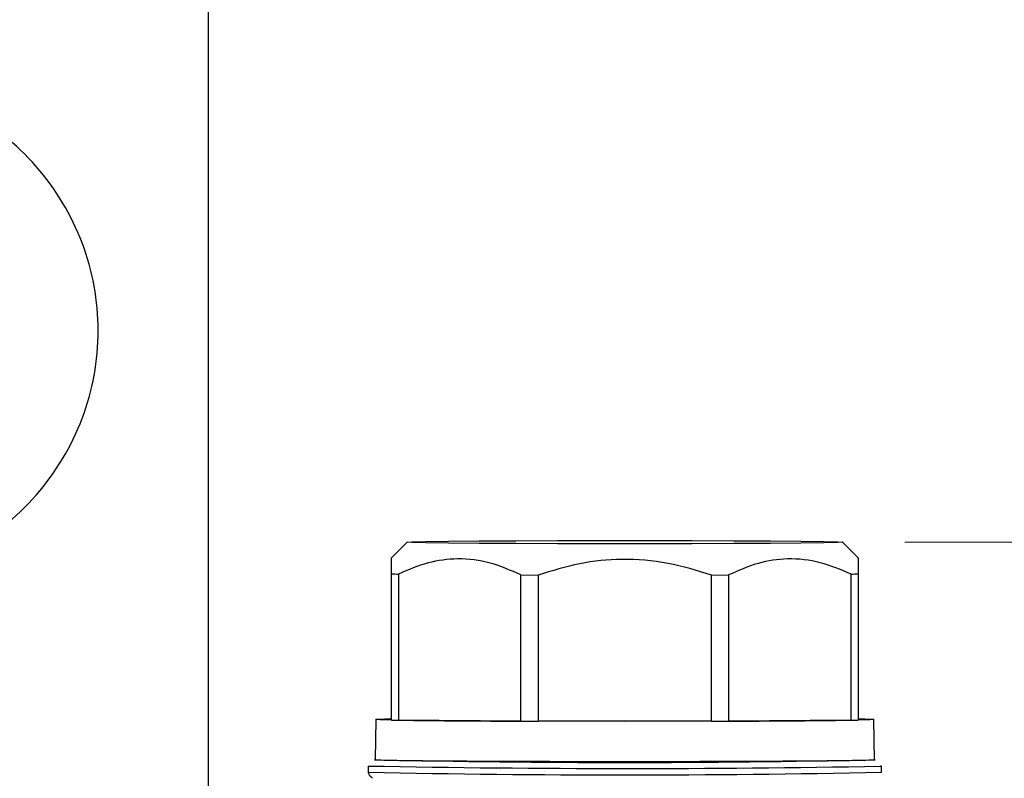
# Model space of a CAD drawing. Units: millimetres. Extents: x 10 to 416, y 10 to 287.
# Drawn here: x 162 to 178, y 144 to 156 of the extents above; entities that cross this region are included whole.
import ezdxf

# ---------------------------------------------------------------- set-up
doc = ezdxf.new("R2010")
doc.units = ezdxf.units.MM
doc.header["$PDSIZE"] = -1
doc.styles.add('SLDTEXTSTYLE0', font='TXT', dxfattribs={"width": 0.75})
doc.dimstyles.new('SLDDIMSTYLE1', dxfattribs={"dimtxt": 3.5, "dimasz": 3.302, "dimexe": 0, "dimexo": 0.0625, "dimgap": 0.875, "dimtad": 1, "dimdec": 0, "dimlfac": 2, "dimrnd": 1e-09, "dimzin": 12, "dimdsep": 46, "dimtxsty": 'SLDTEXTSTYLE0', "dimsah": 1, "dimcen": 0.09, "dimadec": 0, "dimazin": 3, "dimtfac": 1, "dimtdec": 0, "dimtofl": 0, "dimtmove": 0, "dimatfit": 3, "dimfxl": 1, "dimfrac": 2, "dimtolj": 1, "dimtzin": 12, "dimarcsym": 0})

# ---------------------------------------------------------------- blocks, each defined once
blk = doc.blocks.new('_D_1')
at = {"color": 150, "linetype": 'Continuous', "lineweight": 0}
for p, q in [((176.511, 147.916), (240.782, 147.916)), ((239.782, 74.415), (239.782, 147.916)), ((178.881, 74.415), (240.782, 74.415))]:
    blk.add_line(p, q, dxfattribs=at)
at = {"color": 150, "linetype": 'Continuous', "lineweight": 18}
for points in [[(239.782, 147.916), (239.274, 144.614), (240.29, 144.614)], [(239.782, 74.415), (240.29, 77.717), (239.274, 77.717)]]:
    blk.add_solid(points, dxfattribs=at)
at = {"color": 150, "linetype": 'Continuous', "lineweight": 18, "insert": (235.27, 107.286), "char_height": 3.5, "attachment_point": 1, "rotation": 90, "style": 'SLDTEXTSTYLE0'}
blk.add_mtext('147', dxfattribs=at)
blk = doc.blocks.new('_D_2')
at = {"color": 150, "linetype": 'Continuous', "lineweight": 0}
for p, q in [((176.511, 147.916), (229.522, 147.916)), ((228.522, 147.916), (228.522, 103.314)), ((226.473, 103.314), (229.522, 103.314))]:
    blk.add_line(p, q, dxfattribs=at)
at = {"color": 150, "linetype": 'Continuous', "lineweight": 18}
for points in [[(228.522, 147.916), (228.014, 144.614), (229.03, 144.614)], [(228.522, 103.314), (229.03, 106.616), (228.014, 106.616)]]:
    blk.add_solid(points, dxfattribs=at)
at = {"color": 150, "linetype": 'Continuous', "lineweight": 18, "insert": (224.01, 123.029), "char_height": 3.5, "attachment_point": 1, "rotation": 90, "style": 'SLDTEXTSTYLE0'}
blk.add_mtext('89', dxfattribs=at)

msp = doc.modelspace()

# ---------------------------------------------------------------- linework, layer by layer
at = {"color": 7, "linetype": 'Continuous', "lineweight": 25}
for p, q in [((165.317, 166.028), (165.317, 143.843)), ((168.511, 147.916), (168.261, 147.666)), ((175.761, 147.666), (175.511, 147.916)), ((168.261, 145.055), (168.261, 147.405)), ((168.375, 147.403), (168.375, 145.053)), ((170.343, 147.388), (170.619, 147.387)), ((170.343, 145.038), (170.343, 147.388)), ((170.619, 147.387), (170.619, 145.037)), ((173.403, 147.387), (173.678, 147.388)), ((173.403, 145.037), (173.403, 147.387)), ((173.678, 147.388), (173.678, 145.038)), ((175.647, 145.053), (175.647, 147.403)), ((175.761, 147.405), (175.761, 145.055)), ((168.011, 145.065), (167.999, 144.415)), ((170.343, 145.038), (168.375, 145.053)), ((170.343, 145.038), (170.619, 145.037)), ((173.403, 145.037), (170.619, 145.037)), ((173.403, 145.037), (173.678, 145.038)), ((175.647, 145.053), (173.678, 145.038)), ((176.022, 144.415), (176.011, 145.065)), ((167.886, 144.315), (167.954, 144.321)), ((167.886, 144.315), (167.886, 144.215)), ((167.986, 144.415), (167.999, 144.417)), ((176.136, 144.315), (176.122, 144.313)), ((176.136, 144.215), (176.136, 144.315))]:
    msp.add_line(p, q, dxfattribs=at)
at = {"color": 7, "linetype": 'Continuous', "lineweight": 25, "flags": 128}
for points in [[(168.511, 147.915), (168.587, 147.921), (168.813, 147.926), (169.179, 147.931), (169.669, 147.935), (170.261, 147.938), (170.929, 147.94), (171.645, 147.942), (172.377, 147.942), (173.092, 147.94), (173.761, 147.938), (174.353, 147.935), (174.842, 147.931), (175.208, 147.926), (175.434, 147.921), (175.511, 147.915), (175.434, 147.91), (175.208, 147.905), (174.842, 147.9), (174.353, 147.896), (173.761, 147.893), (173.092, 147.89), (172.377, 147.889), (171.645, 147.889), (170.929, 147.89), (170.261, 147.893), (169.669, 147.896), (169.179, 147.9), (168.813, 147.905), (168.587, 147.91), (168.511, 147.915)], [(168.261, 145.055), (168.152, 145.058), (168.074, 145.06), (168.026, 145.063), (168.011, 145.065), (168.026, 145.068), (168.074, 145.071), (168.152, 145.073), (168.261, 145.076)], [(173.403, 145.037), (173.064, 145.037), (172.718, 145.036), (172.366, 145.036), (172.011, 145.035), (171.656, 145.036), (171.304, 145.036), (170.957, 145.037), (170.619, 145.037)], [(175.761, 145.076), (175.869, 145.073), (175.948, 145.071), (175.995, 145.068), (176.011, 145.065), (175.995, 145.063), (175.948, 145.06), (175.869, 145.058), (175.761, 145.055)]]:
    msp.add_lwpolyline(points, dxfattribs=at)
at = {"color": 7, "linetype": 'Continuous', "lineweight": 25}
for centre, radius, start, end in [((168.858, 177.215), 29.816, 268.8521, 269.0714), ((175.163, 177.215), 29.816, 270.9286, 271.1479), ((168.858, 174.865), 29.816, 268.8521, 269.0714), ((170.685, 321.681), 176.643, 269.25066, 269.88918), ((173.336, 321.681), 176.643, 270.11082, 270.74934), ((175.163, 174.865), 29.816, 270.9286, 271.1479), ((172.011, 336.56), 192.186, 268.80405, 271.196), ((172.011, 355.507), 211.332, 268.88157, 271.11843)]:
    msp.add_arc(centre, radius, start, end, dxfattribs=at)
at = {"color": 8, "linetype": 'Continuous', "lineweight": 25}
msp.add_arc((172.072, 366.512), 222.235, 268.92066, 271.04422, dxfattribs=at)
at = {"color": 7, "linetype": 'Continuous', "lineweight": 25}
msp.add_open_spline([(160.057, 147.347), (160.528, 147.459), (161.469, 147.682), (162.616, 148.621), (163.372, 149.87), (163.635, 151.315), (163.372, 152.759), (162.616, 154.008), (161.469, 154.947), (160.528, 155.17), (160.057, 155.282)], degree=3, dxfattribs=at)
for points, knots in [([(168.261, 147.405), (168.261, 147.479), (168.261, 147.628), (168.261, 147.652), (168.261, 147.664)], [0, 0, 0, 0, 0.499035, 1, 1, 1, 1]), ([(170.343, 147.388), (170.18, 147.46), (169.848, 147.606), (169.341, 147.666), (168.841, 147.602), (168.532, 147.47), (168.375, 147.403)], [0, 0, 0, 0, 0.25479, 0.517024, 0.75514, 1, 1, 1, 1]), ([(173.403, 147.387), (173.172, 147.458), (172.703, 147.601), (171.985, 147.658), (171.279, 147.59), (170.841, 147.455), (170.619, 147.387)], [0, 0, 0, 0, 0.25479, 0.517024, 0.75514, 1, 1, 1, 1]), ([(175.647, 147.403), (175.483, 147.472), (175.152, 147.613), (174.644, 147.666), (174.145, 147.594), (173.835, 147.457), (173.678, 147.388)], [0, 0, 0, 0, 0.25479, 0.517024, 0.75514, 1, 1, 1, 1]), ([(175.761, 147.659), (175.761, 147.661), (175.761, 147.682), (175.761, 147.604), (175.761, 147.472), (175.761, 147.405)], [0, 0, 0, 0, 0.051324, 0.519039, 1, 1, 1, 1]), ([(176.022, 144.417), (176.028, 144.416), (176.047, 144.415), (176.023, 144.414), (176.006, 144.413)], [0, 0, 0, 0, 0.313443, 1, 1, 1, 1]), ([(167.886, 144.215), (167.888, 144.202), (167.891, 144.185), (167.913, 144.161), (167.924, 144.151), (167.93, 144.146), (167.933, 144.143), (167.934, 144.142), (167.935, 144.141), (167.937, 144.14), (167.94, 144.137), (167.944, 144.133), (167.952, 144.126), (167.953, 144.123), (167.956, 144.123), (167.956, 144.123)], [0, 0, 0, 0, 0.446937, 0.594017, 0.636395, 0.649375, 0.654343, 0.656652, 0.658957, 0.663921, 0.66993, 0.686629, 0.743948, 0.974076, 1, 1, 1, 1])]:
    msp.add_open_spline(points, degree=3, knots=knots, dxfattribs=at)
at = {"color": 8, "linetype": 'Continuous', "lineweight": 25}
msp.add_open_spline([(176.006, 144.413), (175.997, 144.412), (175.972, 144.409), (175.769, 144.404), (175.401, 144.399), (174.877, 144.394), (174.233, 144.39), (173.512, 144.387), (172.762, 144.386), (172.011, 144.385), (171.26, 144.386), (170.509, 144.387), (169.788, 144.39), (169.144, 144.394), (168.621, 144.399), (168.25, 144.404), (168.026, 144.41), (167.999, 144.414), (167.986, 144.415)], degree=3, knots=[0, 0, 0, 0, 0.033152, 0.096546, 0.162575, 0.230006, 0.297436, 0.363466, 0.426859, 0.486671, 0.546482, 0.609875, 0.675905, 0.743335, 0.810766, 0.876795, 0.940189, 1, 1, 1, 1], dxfattribs=at)
at = {"color": 7, "linetype": 'Continuous', "lineweight": 18}
msp.add_point((175.511, 147.916), dxfattribs=at)

# ---------------------------------------------------------------- dimensions: what is measured, and where the dimension line sits
at = {"color": 150, "linetype": 'Continuous', "lineweight": 18}
for base, p1, p2, picture, middle in [((239.782, 147.916), (177.881, 74.415), (175.511, 147.916), '_D_1', (239.782, 111.166)), ((228.522, 103.314), (175.511, 147.916), (225.473, 103.314), '_D_2', (228.522, 125.615))]:
    dim = msp.add_linear_dim(base=base, p1=p1, p2=p2, angle=90, dimstyle='SLDDIMSTYLE1', dxfattribs=at)
    dim.commit()
    dim.dimension.update_dxf_attribs({"geometry": picture, "text_midpoint": middle, "dimtype": 160})

doc.saveas('drawing.dxf')
